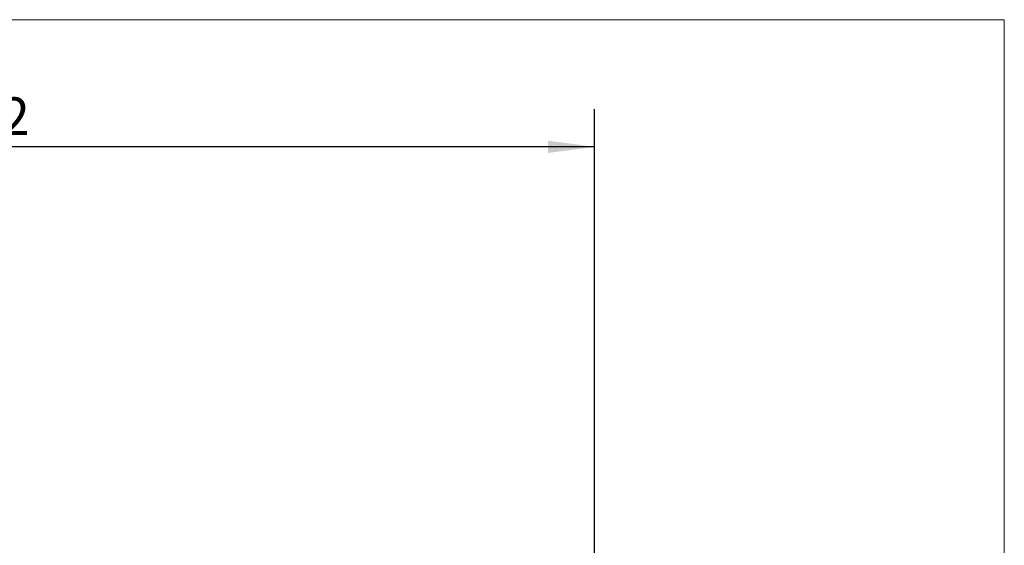
# Model space of a CAD drawing. Units: millimetres. Extents: x -69 to 36, y -20 to 52.
# Drawn here: x -17 to 36, y 24 to 52 of the extents above; entities that cross this region are included whole.
import ezdxf

# ---------------------------------------------------------------- set-up
doc = ezdxf.new("R2010")
doc.units = ezdxf.units.MM
doc.layers.add('INFTOTAL', color=9, linetype='CONTINUOUS', lineweight=18)
doc.layers.add('SK2', color=7, linetype='CONTINUOUS', lineweight=25)
doc.styles.add('Monospac821 BT', font='txt', dxfattribs={"height": 3.5})
doc.dimstyles.get("Standard").update_dxf_attribs({"dimtxt": 3.5, "dimasz": 3, "dimexe": 1, "dimexo": 0.5, "dimgap": 0.8, "dimtad": 1, "dimtoh": 1, "dimzin": 1, "dimdsep": 46, "dimtxsty": 'Monospac821 BT', "dimcen": 2.5, "dimadec": 1, "dimazin": 0, "dimtfac": 1, "dimtdec": 4, "dimtix": 1, "dimtmove": 1, "dimatfit": 3, "dimfxl": 1, "dimtolj": 1, "dimtzin": 1, "dimarcsym": 0})

# ---------------------------------------------------------------- blocks, each defined once
blk = doc.blocks.new('*D76d')
at = {"layer": 'SK2'}
for p, q in [((-51.999, 4.3), (-51.999, 47.046578)), ((14.001, 0), (14.001, 47.046578)), ((14.001, 45.046578), (-51.999, 45.046578))]:
    blk.add_line(p, q, dxfattribs=at)
at = {"layer": 'SK2', "color": 0}
for p in [(-51.999, 45.046578), (-51.999, 4.3), (14.001, 0)]:
    blk.add_point(p, dxfattribs=at)
at = {"layer": 'SK2'}
for points in [[(-51.999, 45.046578), (-49.520388, 45.372894), (-49.520388, 44.720263)], [(14.001, 45.046578), (11.522388, 44.720263), (11.522388, 45.372894)]]:
    blk.add_solid(points, dxfattribs=at)
at = {"layer": 'SK2', "insert": (-18.999, 45.046578), "char_height": 2, "attachment_point": 8}
blk.add_mtext('66+2', dxfattribs=at)

msp = doc.modelspace()

# ---------------------------------------------------------------- linework, layer by layer
at = {"layer": 'INFTOTAL'}
for p, q in [((-68.748592, 51.79617), (35.742437, 51.79617)), ((35.742437, 51.79617), (35.742437, -19.776426))]:
    msp.add_line(p, q, dxfattribs=at)

# ---------------------------------------------------------------- dimensions: what is measured, and where the dimension line sits
at = {"layer": 'SK2'}
dim = msp.add_linear_dim(base=(-51.999, 45.046578), p1=(14.001, 0), p2=(-51.999, 4.3), text='<>+2', dimstyle='STANDARD', dxfattribs=at)
dim.commit()
dim.dimension.update_dxf_attribs({"geometry": '*D76d', "text_midpoint": (-18.999, 45.046578), "dimtype": 160})

doc.saveas('drawing.dxf')
